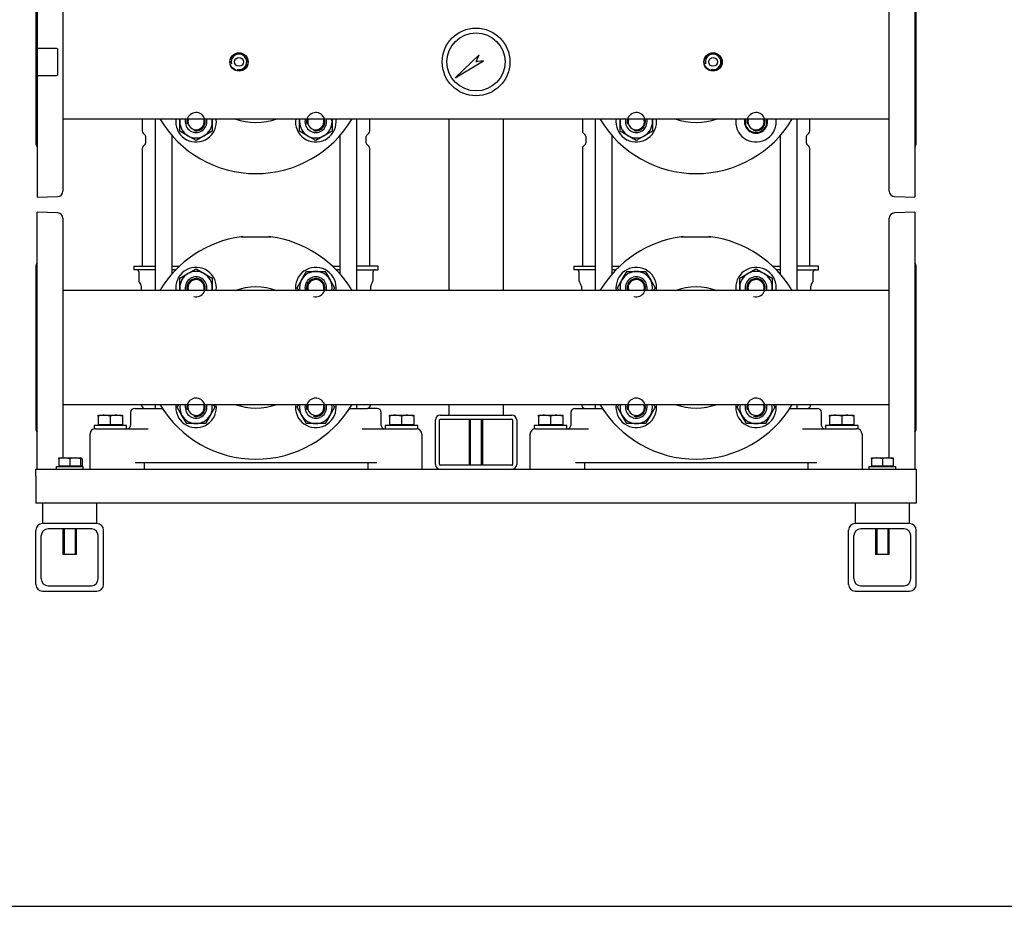
# Model space of a CAD drawing. Units: millimetres. Extents: x 91 to 3739, y 91 to 2609.
# Drawn here: x 1681 to 2408, y 91 to 746 of the extents above; entities that cross this region are included whole.
import ezdxf

# ---------------------------------------------------------------- set-up
doc = ezdxf.new("R2010")
doc.units = ezdxf.units.MM
for name, color, linetype in [('0.25_IN_WELD_NIP', 7, 'Continuous'), ('11009_BASE_RUNNE', 7, 'Continuous'), ('11016_BASEPLATE.', 7, 'Continuous'), ('12019_PANEL_STAN', 7, 'Continuous'), ('15SV04R040T_A_DD', 7, 'Continuous'), ('22001_40X35_AV_M', 7, 'Continuous'), ('Default', 7, 'Continuous'), ('DISCHARGE_MANIFO', 7, 'Continuous'), ('DN50_PRESSED_WEL', 7, 'Continuous'), ('DN80_PRESSED_WEL', 7, 'Continuous'), ('GAUGE', 7, 'Continuous'), ('M10_PLAIN_WASHER', 7, 'Continuous'), ('M10_X_30_LG_HEX_', 7, 'Continuous'), ('M10_X_60_LG_HEX_', 7, 'Continuous'), ('M12_PLAIN_WASHER', 7, 'Continuous'), ('M12_X_50_LG_HEX_', 7, 'Continuous'), ('M16_FULL_HEX_NUT', 7, 'Continuous'), ('M16_PLAIN_WASHER', 7, 'Continuous'), ('M16_X_70_LG_HEX_', 7, 'Continuous'), ('ROLLY_DN50', 7, 'Continuous')]:
    doc.layers.add(name, color=color, linetype=linetype)

# ---------------------------------------------------------------- blocks, each defined once
blk = doc.blocks.new('SE2')
at = {"layer": '0.25_IN_WELD_NIP', "color": 7, "linetype": 'Continuous'}
for centre, radius in [((1842.93, 714.77), 6.75), ((1842.93, 714.77), 6.58), ((2192.93, 714.77), 6.75), ((2192.93, 714.77), 6.58), ((1842.93, 714.77), 3.25), ((2192.93, 714.77), 3.25)]:
    blk.add_circle(centre, radius, dxfattribs=at)
for centre in [(1842.93, 714.77), (2192.93, 714.77)]:
    blk.add_arc(centre, 5.72, 255, 195, dxfattribs=at)
at = {"layer": '11009_BASE_RUNNE', "color": 7, "linetype": 'Continuous'}
for p, q in [((1737.93, 373.77), (1697.93, 373.77)), ((2337.93, 373.77), (2297.93, 373.77)), ((1692.93, 328.77), (1692.93, 368.77)), ((1696.93, 332.77), (1696.93, 364.77)), ((1733.93, 369.77), (1701.93, 369.77)), ((1738.93, 332.77), (1738.93, 364.77)), ((1742.93, 328.77), (1742.93, 368.77)), ((2292.93, 328.77), (2292.93, 368.77)), ((2296.93, 332.77), (2296.93, 364.77)), ((2333.93, 369.77), (2301.93, 369.77)), ((2338.93, 332.77), (2338.93, 364.77)), ((2342.93, 328.77), (2342.93, 368.77)), ((1701.93, 327.77), (1733.93, 327.77)), ((2301.93, 327.77), (2333.93, 327.77)), ((1697.93, 323.77), (1737.93, 323.77)), ((2297.93, 323.77), (2337.93, 323.77))]:
    blk.add_line(p, q, dxfattribs=at)
for centre, start, end in [((1697.93, 368.77), 90, 180), ((1737.93, 368.77), 0, 90), ((2297.93, 368.77), 90, 180), ((2337.93, 368.77), 0, 90), ((1701.93, 364.77), 90, 180), ((1733.93, 364.77), 0, 90), ((2301.93, 364.77), 90, 180), ((2333.93, 364.77), 0, 90), ((1697.93, 328.77), 180, 270), ((1701.93, 332.77), 180, 270), ((1733.93, 332.77), 270, 360), ((1737.93, 328.77), 270, 0), ((2297.93, 328.77), 180, 270), ((2301.93, 332.77), 180, 270), ((2333.93, 332.77), 270, 0), ((2337.93, 328.77), 270, 0)]:
    blk.add_arc(centre, 5, start, end, dxfattribs=at)
at = {"layer": '11016_BASEPLATE.', "color": 7, "linetype": 'Continuous'}
for p, q in [((1692.93, 413.77), (2342.93, 413.77)), ((1692.93, 408.77), (1692.93, 413.77)), ((1692.93, 408.77), (1692.93, 388.77)), ((2342.93, 413.77), (2342.93, 408.77)), ((2342.93, 408.77), (2342.93, 388.77)), ((2342.93, 388.77), (1692.93, 388.77))]:
    blk.add_line(p, q, dxfattribs=at)
at = {"layer": '12019_PANEL_STAN', "color": 7, "linetype": 'Continuous'}
for p, q in [((1997.93, 672.77), (1997.93, 545.77)), ((2037.93, 672.77), (2037.93, 545.77)), ((1997.93, 461.77), (1997.93, 453.77)), ((2037.93, 461.77), (2037.93, 453.77)), ((1991.43, 453.77), (2044.43, 453.77)), ((1991.43, 450.77), (2044.43, 450.77)), ((1987.93, 417.27), (1987.93, 450.27)), ((1990.93, 417.27), (1990.93, 450.27)), ((2044.93, 450.27), (2044.93, 417.27)), ((2047.93, 450.27), (2047.93, 417.27)), ((2044.43, 416.77), (1991.43, 416.77))]:
    blk.add_line(p, q, dxfattribs=at)
for centre, radius, start, end in [((1991.43, 450.27), 3.5, 90, 180), ((1991.43, 450.27), 0.5, 90, 180), ((2044.43, 450.27), 3.5, 0, 90), ((2044.43, 450.27), 0.5, 0, 90), ((1991.43, 417.27), 3.5, 180, 270), ((1991.43, 417.27), 0.5, 180, 270), ((2044.43, 417.27), 3.5, 270, 0), ((2044.43, 417.27), 0.5, 270, 0)]:
    blk.add_arc(centre, radius, start, end, dxfattribs=at)
at = {"layer": '15SV04R040T_A_DD', "color": 7, "linetype": 'Continuous'}
for p, q in [((1771.43, 672.77), (1771.43, 663.81)), ((1780.91, 672.77), (1780.91, 545.77)), ((1929.95, 545.77), (1929.95, 672.77)), ((1939.43, 663.81), (1939.43, 672.77)), ((2096.43, 672.77), (2096.43, 663.81)), ((2105.91, 672.77), (2105.91, 545.77)), ((2254.95, 545.77), (2254.95, 672.77)), ((2264.43, 663.81), (2264.43, 672.77)), ((1772.16, 662.04), (1773.63, 660.56)), ((1937.22, 660.56), (1938.69, 662.04)), ((2097.16, 662.04), (2098.63, 660.56)), ((2262.22, 660.56), (2263.69, 662.04)), ((1773.93, 659.86), (1773.93, 654.69)), ((1793.48, 558.25), (1793.48, 660.29)), ((1917.38, 660.29), (1917.38, 558.25)), ((1936.93, 654.69), (1936.93, 659.86)), ((2098.93, 659.86), (2098.93, 654.69)), ((2118.48, 558.25), (2118.48, 660.29)), ((2242.38, 660.29), (2242.38, 558.25)), ((2261.93, 654.69), (2261.93, 659.86)), ((1771.43, 650.74), (1771.43, 563.77)), ((1773.63, 653.98), (1772.16, 652.5)), ((1938.69, 652.5), (1937.22, 653.98)), ((1939.43, 563.77), (1939.43, 650.74)), ((2096.43, 650.74), (2096.43, 563.77)), ((2098.63, 653.98), (2097.16, 652.5)), ((2263.69, 652.5), (2262.22, 653.98)), ((2264.43, 563.77), (2264.43, 650.74)), ((1765.18, 563.77), (1780.91, 563.77)), ((1765.18, 563.77), (1765.18, 561.27)), ((1780.91, 561.27), (1765.18, 561.27)), ((1768.93, 559.77), (1768.93, 553.37)), ((1793.48, 563.77), (1798.8, 563.77)), ((1796.27, 561.27), (1793.48, 561.27)), ((1912.05, 563.77), (1917.38, 563.77)), ((1917.38, 561.27), (1914.59, 561.27)), ((1945.68, 563.77), (1929.95, 563.77)), ((1929.95, 561.27), (1945.68, 561.27)), ((1941.93, 553.37), (1941.93, 559.77)), ((1945.68, 561.27), (1945.68, 563.77)), ((2090.18, 563.77), (2105.91, 563.77)), ((2090.18, 563.77), (2090.18, 561.27)), ((2105.91, 561.27), (2090.18, 561.27)), ((2093.93, 559.77), (2093.93, 553.37)), ((2118.48, 563.77), (2123.8, 563.77)), ((2121.27, 561.27), (2118.48, 561.27)), ((2237.05, 563.77), (2242.38, 563.77)), ((2242.38, 561.27), (2239.59, 561.27)), ((2270.68, 563.77), (2254.95, 563.77)), ((2254.95, 561.27), (2270.68, 561.27)), ((2266.93, 553.37), (2266.93, 559.77)), ((2270.68, 561.27), (2270.68, 563.77)), ((1769.26, 552.12), (1770.41, 550.14)), ((1770.68, 549.14), (1770.68, 545.77)), ((1940.18, 545.77), (1940.18, 549.14)), ((1940.44, 550.14), (1941.59, 552.12)), ((2094.26, 552.12), (2095.41, 550.14)), ((2095.68, 549.14), (2095.68, 545.77)), ((2265.18, 545.77), (2265.18, 549.14)), ((2265.44, 550.14), (2266.59, 552.12)), ((1765.93, 458.77), (1773, 458.77)), ((1773, 458.77), (1784.73, 458.77)), ((1780.91, 461.77), (1780.91, 458.77)), ((1784.73, 458.77), (1786.28, 458.77)), ((1924.57, 458.77), (1926.12, 458.77)), ((1926.12, 458.77), (1937.86, 458.77)), ((1929.95, 458.77), (1929.95, 461.77)), ((1944.93, 458.77), (1937.86, 458.77)), ((2090.93, 458.77), (2098, 458.77)), ((2098, 458.77), (2109.73, 458.77)), ((2105.91, 461.77), (2105.91, 458.77)), ((2109.73, 458.77), (2111.28, 458.77)), ((2249.57, 458.77), (2251.12, 458.77)), ((2251.12, 458.77), (2262.86, 458.77)), ((2254.95, 458.77), (2254.95, 461.77)), ((2262.86, 458.77), (2269.93, 458.77)), ((1762.93, 455.77), (1762.93, 446.27)), ((1947.93, 446.27), (1947.93, 455.77)), ((2087.93, 455.77), (2087.93, 446.27)), ((2272.93, 446.27), (2272.93, 455.77)), ((1736.93, 443.77), (1746.42, 443.77)), ((1746.42, 443.77), (1775.94, 443.77)), ((1934.91, 443.77), (1964.43, 443.77)), ((1964.43, 443.77), (1973.93, 443.77)), ((2061.93, 443.77), (2071.42, 443.77)), ((2071.42, 443.77), (2100.94, 443.77)), ((2259.91, 443.77), (2289.43, 443.77)), ((2289.43, 443.77), (2298.93, 443.77)), ((1732.93, 413.77), (1732.93, 439.77)), ((1977.93, 439.77), (1977.93, 413.77)), ((2057.93, 413.77), (2057.93, 439.77)), ((2302.93, 439.77), (2302.93, 413.77)), ((1766.26, 418.77), (1944.6, 418.77)), ((1772.93, 418.77), (1772.93, 413.77)), ((1937.93, 418.77), (1937.93, 413.77)), ((2091.26, 418.77), (2269.6, 418.77)), ((2097.93, 418.77), (2097.93, 413.77)), ((2262.93, 418.77), (2262.93, 413.77))]:
    blk.add_line(p, q, dxfattribs=at)
for centre, radius, start, end in [((1773.93, 663.81), 2.5, 180.00001, 225.00032), ((1936.93, 663.81), 2.5, 314.99968, 359.99999), ((2098.93, 663.81), 2.5, 180.00001, 225.00032), ((2261.93, 663.81), 2.5, 314.99968, 359.99999), ((1772.93, 659.86), 1, 0, 44.9978), ((1772.93, 654.69), 1, 315.00221, 0), ((1937.93, 659.86), 1, 135.0022, 180), ((1937.93, 654.69), 1, 180, 224.99779), ((2097.93, 659.86), 1, 0, 44.9978), ((2097.93, 654.69), 1, 315.00221, 0), ((2262.93, 659.86), 1, 135.0022, 180), ((2262.93, 654.69), 1, 180, 224.99779), ((1773.93, 650.74), 2.5, 134.99968, 179.99999), ((1936.93, 650.74), 2.5, 0.00001, 45.00032), ((2098.93, 650.74), 2.5, 134.99968, 179.99999), ((2261.93, 650.74), 2.5, 0.00001, 45.00032), ((1767.43, 559.77), 1.5, 0, 90), ((1943.43, 559.77), 1.5, 90, 180), ((2092.43, 559.77), 1.5, 0, 90), ((2268.43, 559.77), 1.5, 90, 180), ((1771.43, 553.37), 2.5, 180.00001, 210.0001), ((1939.43, 553.37), 2.5, 329.9999, 359.99999), ((2096.43, 553.37), 2.5, 180.00001, 210.0001), ((2264.43, 553.37), 2.5, 329.9999, 359.99999), ((1768.68, 549.14), 2, 0, 29.99974), ((1942.18, 549.14), 2, 150.00026, 180), ((2093.68, 549.14), 2, 0, 29.99974), ((2267.18, 549.14), 2, 150.00026, 180), ((1765.93, 455.77), 3, 90.00002, 180), ((1773.68, 461.77), 3, 180, 270), ((1937.18, 461.77), 3, 270, 0), ((1944.93, 455.77), 3, 0, 89.99998), ((2090.93, 455.77), 3, 90.00002, 180), ((2098.68, 461.77), 3, 180, 270), ((2262.18, 461.77), 3, 270, 360), ((2269.93, 455.77), 3, 0, 89.99998), ((1736.93, 439.77), 4, 89.99936, 180), ((1760.43, 446.27), 2.5, 269.99999, 0), ((1950.43, 446.27), 2.5, 180, 270.00001), ((1973.93, 439.77), 4, 0, 90), ((2061.93, 439.77), 4, 89.99936, 180), ((2085.43, 446.27), 2.5, 269.99999, 0), ((2275.43, 446.27), 2.5, 180, 270.00001), ((2298.93, 439.77), 4, 0, 90)]:
    blk.add_arc(centre, radius, start, end, dxfattribs=at)
for points in [[(1933.86, 443.78), (1934.21, 443.78), (1934.56, 443.77), (1934.91, 443.77)], [(2258.86, 443.78), (2259.21, 443.78), (2259.56, 443.77), (2259.91, 443.77)]]:
    blk.add_open_spline(points, degree=3, dxfattribs=at)
at = {"layer": '22001_40X35_AV_M', "color": 7, "linetype": 'Continuous'}
for p, q in [((1697.93, 388.77), (1697.93, 373.77)), ((1737.93, 373.77), (1737.93, 388.77)), ((2297.93, 388.77), (2297.93, 373.77)), ((2337.93, 373.77), (2337.93, 388.77)), ((1712.93, 369.77), (1712.93, 350.77)), ((1713.85, 369.77), (1713.85, 350.77)), ((1722.01, 369.77), (1722.01, 350.77)), ((1722.93, 350.77), (1722.93, 369.77)), ((2312.93, 369.77), (2312.93, 350.77)), ((2313.85, 369.77), (2313.85, 350.77)), ((2322.01, 369.77), (2322.01, 350.77)), ((2322.93, 350.77), (2322.93, 369.77)), ((1722.93, 350.77), (1712.93, 350.77)), ((2322.93, 350.77), (2312.93, 350.77))]:
    blk.add_line(p, q, dxfattribs=at)
at = {"layer": 'DISCHARGE_MANIFO', "color": 7, "linetype": 'Continuous'}
for p, q in [((1712.93, 672.77), (2322.93, 672.77)), ((2322.93, 545.77), (1712.93, 545.77)), ((1712.93, 461.77), (2322.93, 461.77))]:
    blk.add_line(p, q, dxfattribs=at)
at = {"layer": 'DN50_PRESSED_WEL', "color": 7, "linetype": 'Continuous'}
for p, q in [((1844.49, 585.54), (1866.36, 585.54)), ((2169.49, 585.54), (2191.36, 585.54))]:
    blk.add_line(p, q, dxfattribs=at)
for centre, radius, start, end in [((1855.43, 714.77), 82.5, 210.60329, 329.39671), ((1855.43, 714.77), 44.76, 249.77261, 290.22739), ((2180.43, 714.77), 82.5, 210.60329, 329.39671), ((2180.43, 714.77), 44.76, 249.77261, 290.22739), ((1855.43, 503.77), 82.5, 97.61784, 149.39671), ((1855.43, 503.77), 82.5, 30.60329, 82.38216), ((2180.43, 503.77), 82.5, 97.61784, 149.39671), ((2180.43, 503.77), 82.5, 30.60329, 82.38216), ((1855.43, 503.77), 44.76, 69.77261, 110.22739), ((2180.43, 503.77), 44.76, 69.77261, 110.22739), ((1855.43, 503.77), 82.5, 210.60329, 329.39671), ((1855.43, 503.77), 44.76, 249.77261, 290.22739), ((2180.43, 503.77), 82.5, 210.60329, 329.39671), ((2180.43, 503.77), 44.76, 249.77261, 290.22739)]:
    blk.add_arc(centre, radius, start, end, dxfattribs=at)
at = {"layer": 'DN80_PRESSED_WEL', "color": 7, "linetype": 'Continuous'}
for p, q in [((1693.93, 814.77), (1693.93, 724.77)), ((2341.93, 814.77), (2341.93, 614.77)), ((1712.93, 810.25), (1712.93, 619.3)), ((2322.93, 619.3), (2322.93, 810.25)), ((1692.93, 774.58), (1692.93, 654.96)), ((2342.93, 654.96), (2342.93, 774.58)), ((1708.14, 724.77), (1693.93, 724.77)), ((1693.93, 724.77), (1693.93, 704.77)), ((1708.93, 724.49), (1708.14, 724.77)), ((1708.93, 724.49), (1708.93, 705.05)), ((1693.93, 704.77), (1693.93, 614.77)), ((1693.93, 704.77), (1708.14, 704.77)), ((1708.14, 704.77), (1708.93, 705.05)), ((1693.93, 614.77), (1709.07, 615.3)), ((2326.79, 615.3), (2341.93, 614.77)), ((1693.93, 413.77), (1693.93, 603.77)), ((1709.07, 603.24), (1693.93, 603.77)), ((2341.93, 603.77), (2326.79, 603.24)), ((2341.93, 603.77), (2341.93, 413.77)), ((1712.93, 599.25), (1712.93, 422.17)), ((2322.93, 422.17), (2322.93, 599.25)), ((1692.93, 563.58), (1692.93, 443.96)), ((2342.93, 443.96), (2342.93, 563.58))]:
    blk.add_line(p, q, dxfattribs=at)
for centre, start, end in [((1696.93, 654.96), 180, 221.40962), ((2338.93, 654.96), 318.59038, 0), ((1708.93, 619.3), 272, 0), ((2326.93, 619.3), 180, 268), ((1708.93, 599.25), 0, 88), ((2326.93, 599.25), 92, 180), ((1696.93, 563.58), 138.59038, 180), ((2338.93, 563.58), 0, 41.40962), ((1696.93, 443.96), 180, 221.40962), ((2338.93, 443.96), 318.59038, 0)]:
    blk.add_arc(centre, 4, start, end, dxfattribs=at)
at = {"layer": 'GAUGE', "color": 7, "linetype": 'Continuous'}
for p, q in [((2020.19, 719.96), (2002.4, 703.04)), ((2017.93, 714.77), (2020.19, 719.96)), ((2002.4, 703.04), (2023.53, 715.53)), ((2023.53, 715.53), (2017.93, 714.77))]:
    blk.add_line(p, q, dxfattribs=at)
for radius in [25, 21.44]:
    blk.add_circle((2017.93, 714.77), radius, dxfattribs=at)
at = {"layer": 'M10_PLAIN_WASHER', "color": 7, "linetype": 'Continuous'}
for p, q in [((1707.93, 415.77), (1727.93, 415.77)), ((1707.93, 415.77), (1707.93, 413.77)), ((1727.93, 413.77), (1727.93, 415.77)), ((2307.93, 415.77), (2327.93, 415.77)), ((2307.93, 415.77), (2307.93, 413.77)), ((2327.93, 413.77), (2327.93, 415.77))]:
    blk.add_line(p, q, dxfattribs=at)
at = {"layer": 'M10_X_30_LG_HEX_', "color": 7, "linetype": 'Continuous'}
for p, q in [((1709.93, 422.17), (1713.93, 422.17)), ((1709.93, 421.46), (1709.93, 422.17)), ((1713.93, 422.17), (1721.93, 422.17)), ((1717.93, 421.46), (1713.93, 422.17)), ((1721.93, 422.17), (1725.93, 422.17)), ((1725.93, 421.46), (1721.93, 422.17)), ((1725.93, 422.17), (1725.93, 421.46)), ((1726.7, 421.72), (1725.93, 422.17)), ((1727.1, 421.46), (1725.93, 421.92)), ((2309.93, 422.17), (2313.93, 422.17)), ((2309.93, 421.46), (2309.93, 422.17)), ((2313.93, 422.17), (2321.93, 422.17)), ((2317.93, 421.46), (2313.93, 422.17)), ((2321.93, 422.17), (2325.93, 422.17)), ((2325.93, 421.46), (2321.93, 422.17)), ((2325.93, 422.17), (2325.93, 421.46)), ((1709.93, 421.46), (1709.93, 416.15)), ((1717.93, 416.15), (1709.93, 416.15)), ((1710.61, 416.15), (1710.61, 415.77)), ((1717.93, 421.46), (1717.93, 416.15)), ((1725.93, 416.15), (1717.93, 416.15)), ((1725.24, 415.77), (1725.24, 416.15)), ((1725.93, 421.46), (1725.93, 416.15)), ((1727.1, 416.15), (1725.93, 416.15)), ((1727.1, 421.46), (1727.1, 416.15)), ((2309.93, 421.46), (2309.93, 416.15)), ((2317.93, 416.15), (2309.93, 416.15)), ((2310.61, 416.15), (2310.61, 415.77)), ((2317.93, 421.46), (2317.93, 416.15)), ((2325.93, 416.15), (2317.93, 416.15)), ((2325.24, 415.77), (2325.24, 416.15)), ((2325.93, 421.46), (2325.93, 416.15))]:
    blk.add_line(p, q, dxfattribs=at)
for centre in [(1714.07, 409.83), (1722.07, 409.83), (2314.07, 409.83), (2322.07, 409.83)]:
    blk.add_arc(centre, 12.34, 90.65275, 109.60341, dxfattribs=at)
at = {"layer": 'M10_X_60_LG_HEX_', "color": 7, "linetype": 'Continuous'}
for p, q in [((2012.93, 450.77), (2012.93, 416.77)), ((2013.85, 416.77), (2013.85, 450.77)), ((2022.01, 416.77), (2022.01, 450.77)), ((2022.93, 416.77), (2022.93, 450.77))]:
    blk.add_line(p, q, dxfattribs=at)
at = {"layer": 'M12_PLAIN_WASHER', "color": 7, "linetype": 'Continuous'}
for p, q in [((1759.93, 446.27), (1735.93, 446.27)), ((1735.93, 446.27), (1735.93, 443.77)), ((1736.93, 443.77), (1735.93, 443.77)), ((1759.93, 443.77), (1759.93, 446.27)), ((1974.93, 446.27), (1950.93, 446.27)), ((1950.93, 446.27), (1950.93, 443.77)), ((1974.93, 443.77), (1973.93, 443.77)), ((1974.93, 443.77), (1974.93, 446.27)), ((2084.93, 446.27), (2060.93, 446.27)), ((2060.93, 446.27), (2060.93, 443.77)), ((2061.93, 443.77), (2060.93, 443.77)), ((2084.93, 443.77), (2084.93, 446.27)), ((2299.93, 446.27), (2275.93, 446.27)), ((2275.93, 446.27), (2275.93, 443.77)), ((2299.93, 443.77), (2298.93, 443.77)), ((2299.93, 443.77), (2299.93, 446.27))]:
    blk.add_line(p, q, dxfattribs=at)
at = {"layer": 'M12_X_50_LG_HEX_', "color": 7, "linetype": 'Continuous'}
for p, q in [((1738.93, 453.77), (1743.43, 453.77)), ((1738.93, 452.97), (1738.93, 453.77)), ((1738.93, 452.97), (1738.93, 446.65)), ((1743.43, 453.77), (1752.43, 453.77)), ((1747.93, 452.97), (1743.43, 453.77)), ((1747.93, 452.97), (1747.93, 446.65)), ((1752.43, 453.77), (1756.93, 453.77)), ((1756.93, 452.97), (1752.43, 453.77)), ((1756.93, 453.77), (1756.93, 452.97)), ((1756.93, 452.97), (1756.93, 446.65)), ((1953.93, 453.77), (1958.43, 453.77)), ((1953.93, 452.97), (1953.93, 453.77)), ((1953.93, 452.97), (1953.93, 446.65)), ((1958.43, 453.77), (1967.43, 453.77)), ((1962.93, 452.97), (1958.43, 453.77)), ((1962.93, 452.97), (1962.93, 446.65)), ((1967.43, 453.77), (1971.93, 453.77)), ((1971.93, 452.97), (1967.43, 453.77)), ((1971.93, 453.77), (1971.93, 452.97)), ((1971.93, 452.97), (1971.93, 446.65)), ((2063.93, 453.77), (2068.43, 453.77)), ((2063.93, 452.97), (2063.93, 453.77)), ((2063.93, 452.97), (2063.93, 446.65)), ((2068.43, 453.77), (2077.43, 453.77)), ((2072.93, 452.97), (2068.43, 453.77)), ((2072.93, 452.97), (2072.93, 446.65)), ((2077.43, 453.77), (2081.93, 453.77)), ((2081.93, 452.97), (2077.43, 453.77)), ((2081.93, 453.77), (2081.93, 452.97)), ((2081.93, 452.97), (2081.93, 446.65)), ((2278.93, 453.77), (2283.43, 453.77)), ((2278.93, 452.97), (2278.93, 453.77)), ((2278.93, 452.97), (2278.93, 446.65)), ((2283.43, 453.77), (2292.43, 453.77)), ((2287.93, 452.97), (2283.43, 453.77)), ((2287.93, 452.97), (2287.93, 446.65)), ((2292.43, 453.77), (2296.93, 453.77)), ((2296.93, 452.97), (2292.43, 453.77)), ((2296.93, 453.77), (2296.93, 452.97)), ((2296.93, 452.97), (2296.93, 446.65)), ((1747.93, 446.65), (1738.93, 446.65)), ((1739.61, 446.65), (1739.61, 446.27)), ((1756.93, 446.65), (1747.93, 446.65)), ((1756.24, 446.27), (1756.24, 446.65)), ((1962.93, 446.65), (1953.93, 446.65)), ((1954.61, 446.65), (1954.61, 446.27)), ((1971.93, 446.65), (1962.93, 446.65)), ((1971.24, 446.27), (1971.24, 446.65)), ((2072.93, 446.65), (2063.93, 446.65)), ((2064.61, 446.65), (2064.61, 446.27)), ((2081.93, 446.65), (2072.93, 446.65)), ((2081.24, 446.27), (2081.24, 446.65)), ((2287.93, 446.65), (2278.93, 446.65)), ((2279.61, 446.65), (2279.61, 446.27)), ((2296.93, 446.65), (2287.93, 446.65)), ((2296.24, 446.27), (2296.24, 446.65))]:
    blk.add_line(p, q, dxfattribs=at)
for centre in [(1743.58, 439.89), (1752.58, 439.89), (1958.58, 439.89), (1967.58, 439.89), (2068.58, 439.89), (2077.58, 439.89), (2283.58, 439.89), (2292.58, 439.89)]:
    blk.add_arc(centre, 13.88, 90.65275, 109.60341, dxfattribs=at)
at = {"layer": 'M16_FULL_HEX_NUT', "color": 7, "linetype": 'Continuous'}
for p, q in [((1799.23, 670.58), (1799.23, 672.79)), ((1799.23, 663.65), (1799.23, 670.58)), ((1823.23, 672.79), (1823.23, 670.58)), ((1823.23, 670.58), (1823.23, 663.65)), ((1887.62, 670.58), (1887.62, 672.79)), ((1887.62, 663.65), (1887.62, 670.58)), ((1911.62, 672.79), (1911.62, 670.58)), ((1911.62, 670.58), (1911.62, 663.65)), ((2124.23, 670.58), (2124.23, 672.79)), ((2124.23, 663.65), (2124.23, 670.58)), ((2148.23, 672.79), (2148.23, 670.58)), ((2148.23, 670.58), (2148.23, 663.65)), ((1805.23, 660.19), (1799.23, 663.65)), ((1823.23, 663.65), (1817.23, 660.19)), ((1893.62, 660.19), (1887.62, 663.65)), ((1911.62, 663.65), (1905.62, 660.19)), ((2130.23, 660.19), (2124.23, 663.65)), ((2148.23, 663.65), (2142.23, 660.19)), ((1811.23, 656.72), (1805.23, 660.19)), ((1817.23, 660.19), (1811.23, 656.72)), ((1899.62, 656.72), (1893.62, 660.19)), ((1905.62, 660.19), (1899.62, 656.72)), ((2136.23, 656.72), (2130.23, 660.19)), ((2142.23, 660.19), (2136.23, 656.72)), ((1805.23, 558.36), (1811.23, 561.82)), ((1811.23, 561.82), (1817.23, 558.36)), ((1889.23, 553.97), (1892.69, 559.97)), ((1892.69, 559.97), (1899.62, 559.97)), ((1899.62, 559.97), (1906.55, 559.97)), ((1906.55, 559.97), (1910.01, 553.97)), ((2125.84, 553.97), (2129.3, 559.97)), ((2129.3, 559.97), (2136.23, 559.97)), ((2136.23, 559.97), (2143.16, 559.97)), ((2143.16, 559.97), (2146.62, 553.97)), ((2218.62, 558.36), (2224.62, 561.82)), ((2224.62, 561.82), (2230.62, 558.36)), ((1799.23, 554.89), (1805.23, 558.36)), ((1799.23, 547.97), (1799.23, 554.89)), ((1817.23, 558.36), (1823.23, 554.89)), ((1823.23, 554.89), (1823.23, 547.97)), ((1885.76, 547.97), (1889.23, 553.97)), ((1910.01, 553.97), (1913.48, 547.97)), ((2122.38, 547.97), (2125.84, 553.97)), ((2146.62, 553.97), (2150.09, 547.97)), ((2212.62, 554.89), (2218.62, 558.36)), ((2212.62, 547.97), (2212.62, 554.89)), ((2230.62, 558.36), (2236.62, 554.89)), ((2236.62, 554.89), (2236.62, 547.97)), ((1799.23, 545.77), (1799.23, 547.97)), ((1823.23, 547.97), (1823.23, 545.77)), ((1887.01, 545.81), (1885.76, 547.97)), ((1913.48, 547.97), (1912.21, 545.78)), ((2123.62, 545.81), (2122.38, 547.97)), ((2150.09, 547.97), (2148.83, 545.78)), ((2212.62, 545.77), (2212.62, 547.97)), ((2236.62, 547.97), (2236.62, 545.77)), ((1797.38, 459.58), (1798.64, 461.77)), ((1800.84, 453.58), (1797.38, 459.58)), ((1825.09, 459.58), (1821.62, 453.58)), ((1823.84, 461.74), (1825.09, 459.58)), ((1885.76, 459.58), (1887.03, 461.77)), ((1889.23, 453.58), (1885.76, 459.58)), ((1913.48, 459.58), (1910.01, 453.58)), ((1912.23, 461.74), (1913.48, 459.58)), ((2122.38, 459.58), (2123.64, 461.77)), ((2125.84, 453.58), (2122.38, 459.58)), ((2150.09, 459.58), (2146.62, 453.58)), ((2148.84, 461.74), (2150.09, 459.58)), ((2210.76, 459.58), (2212.03, 461.77)), ((2214.23, 453.58), (2210.76, 459.58)), ((2238.48, 459.58), (2235.01, 453.58)), ((2237.23, 461.74), (2238.48, 459.58)), ((1804.3, 447.58), (1800.84, 453.58)), ((1821.62, 453.58), (1818.16, 447.58)), ((1892.69, 447.58), (1889.23, 453.58)), ((1910.01, 453.58), (1906.55, 447.58)), ((2129.3, 447.58), (2125.84, 453.58)), ((2146.62, 453.58), (2143.16, 447.58)), ((2217.69, 447.58), (2214.23, 453.58)), ((2235.01, 453.58), (2231.55, 447.58)), ((1811.23, 447.58), (1804.3, 447.58)), ((1818.16, 447.58), (1811.23, 447.58)), ((1899.62, 447.58), (1892.69, 447.58)), ((1906.55, 447.58), (1899.62, 447.58)), ((2136.23, 447.58), (2129.3, 447.58)), ((2143.16, 447.58), (2136.23, 447.58)), ((2224.62, 447.58), (2217.69, 447.58)), ((2231.55, 447.58), (2224.62, 447.58))]:
    blk.add_line(p, q, dxfattribs=at)
for centre, start, end in [((1811.23, 670.58), 169.46432, 180), ((1811.23, 670.58), 180, 240), ((1811.23, 670.58), 300, 0), ((1811.23, 670.58), 0, 10.53568), ((1899.62, 670.58), 169.46432, 180), ((1899.62, 670.58), 180, 240), ((1899.62, 670.58), 300, 0), ((1899.62, 670.58), 0, 10.53568), ((2136.23, 670.58), 169.46432, 180), ((2136.23, 670.58), 180, 240), ((2136.23, 670.58), 300, 0), ((2136.23, 670.58), 0, 10.53568), ((1811.23, 670.58), 240, 300), ((1899.62, 670.58), 240, 300), ((2136.23, 670.58), 240, 300), ((1811.23, 547.97), 60, 120), ((1899.62, 547.97), 90, 150), ((1899.62, 547.97), 30, 90), ((2136.23, 547.97), 90, 150), ((2136.23, 547.97), 30, 90), ((2224.62, 547.97), 60, 120), ((1811.23, 547.97), 120, 180), ((1811.23, 547.97), 0, 60), ((1899.62, 547.97), 150, 190.53568), ((1899.62, 547.97), 349.46432, 30), ((2136.23, 547.97), 150, 190.53568), ((2136.23, 547.97), 349.46432, 30), ((2224.62, 547.97), 120, 180), ((2224.62, 547.97), 0, 60), ((1811.23, 547.97), 180, 190.53568), ((1811.23, 547.97), 349.46432, 0), ((2224.62, 547.97), 180, 190.53568), ((2224.62, 547.97), 349.46432, 0), ((1811.23, 459.58), 169.46432, 210), ((1811.23, 459.58), 330, 10.53568), ((1899.62, 459.58), 169.46432, 210), ((1899.62, 459.58), 330, 10.53568), ((2136.23, 459.58), 169.46432, 210), ((2136.23, 459.58), 330, 10.53568), ((2224.62, 459.58), 169.46432, 210), ((2224.62, 459.58), 330, 10.53568), ((1811.23, 459.58), 210, 270), ((1811.23, 459.58), 270, 330), ((1899.62, 459.58), 210, 270), ((1899.62, 459.58), 270, 330), ((2136.23, 459.58), 210, 270), ((2136.23, 459.58), 270, 330), ((2224.62, 459.58), 210, 270), ((2224.62, 459.58), 270, 330)]:
    blk.add_arc(centre, 12, start, end, dxfattribs=at)
at = {"layer": 'M16_PLAIN_WASHER', "color": 7, "linetype": 'Continuous'}
for centre, radius, start, end in [((1811.23, 670.58), 15, 171.58869, 0), ((1811.23, 670.58), 15, 0, 8.41131), ((1899.62, 670.58), 15, 171.58869, 0), ((1899.62, 670.58), 15, 0, 8.41131), ((2136.23, 670.58), 15, 171.58869, 0), ((2136.23, 670.58), 15, 0, 8.41131), ((2224.62, 670.58), 15, 171.58869, 0), ((2224.62, 670.58), 8.5, 165.04039, 0), ((2224.62, 670.58), 8.5, 0, 14.95961), ((2224.62, 670.58), 15, 0, 8.41131), ((1811.23, 547.97), 15, 0, 188.41131), ((1899.62, 547.97), 15, 0, 188.41131), ((2136.23, 547.97), 15, 0, 188.41131), ((2224.62, 547.97), 15, 0, 188.41131), ((1811.23, 547.97), 15, 351.58869, 0), ((1899.62, 547.97), 15, 351.58869, 0), ((2136.23, 547.97), 15, 351.58869, 0), ((2224.62, 547.97), 15, 351.58869, 0), ((1811.23, 459.58), 15, 171.58869, 0), ((1811.23, 459.58), 15, 0, 8.41131), ((1899.62, 459.58), 15, 171.58869, 0), ((1899.62, 459.58), 15, 0, 8.41131), ((2136.23, 459.58), 15, 171.58869, 0), ((2136.23, 459.58), 15, 0, 8.41131), ((2224.62, 459.58), 15, 171.58869, 0), ((2224.62, 459.58), 15, 0, 8.41131)]:
    blk.add_arc(centre, radius, start, end, dxfattribs=at)
at = {"layer": 'M16_X_70_LG_HEX_', "color": 7, "linetype": 'Continuous'}
for centre, radius, start, end in [((1811.23, 670.58), 6.77, 255, 195), ((1899.62, 670.58), 6.77, 255, 195), ((2136.23, 670.58), 6.77, 255, 195), ((2224.62, 670.58), 6.77, 255, 195), ((1811.23, 670.58), 8, 164.08138, 0), ((1811.23, 670.58), 6, 158.5496, 0), ((1811.23, 670.58), 6, 0, 21.4504), ((1811.23, 670.58), 8, 0, 15.91862), ((1899.62, 670.58), 8, 164.08138, 0), ((1899.62, 670.58), 6, 158.5496, 0), ((1899.62, 670.58), 6, 0, 21.4504), ((1899.62, 670.58), 8, 0, 15.91862), ((2136.23, 670.58), 8, 164.08138, 0), ((2136.23, 670.58), 6, 158.5496, 0), ((2136.23, 670.58), 6, 0, 21.4504), ((2136.23, 670.58), 8, 0, 15.91862), ((2224.62, 670.58), 8, 164.08138, 0), ((2224.62, 670.58), 6, 158.5496, 0), ((2224.62, 670.58), 6, 0, 21.4504), ((2224.62, 670.58), 8, 0, 15.91862), ((1811.23, 547.97), 8, 0, 195.91862), ((1811.23, 547.97), 6.77, 255, 195), ((1811.23, 547.97), 6, 0, 201.4504), ((1899.62, 547.97), 8, 0, 195.91862), ((1899.62, 547.97), 6.77, 255, 195), ((1899.62, 547.97), 6, 0, 201.4504), ((2136.23, 547.97), 8, 0, 195.91862), ((2136.23, 547.97), 6.77, 255, 195), ((2136.23, 547.97), 6, 0, 201.4504), ((2224.62, 547.97), 8, 0, 195.91862), ((2224.62, 547.97), 6.77, 255, 195), ((2224.62, 547.97), 6, 0, 201.4504), ((1811.23, 547.97), 6, 338.5496, 0), ((1811.23, 547.97), 8, 344.08138, 0), ((1899.62, 547.97), 6, 338.5496, 0), ((1899.62, 547.97), 8, 344.08138, 0), ((2136.23, 547.97), 6, 338.5496, 0), ((2136.23, 547.97), 8, 344.08138, 0), ((2224.62, 547.97), 6, 338.5496, 0), ((2224.62, 547.97), 8, 344.08138, 0), ((1811.23, 459.58), 6.77, 255, 195), ((1899.62, 459.58), 6.77, 255, 195), ((2136.23, 459.58), 6.77, 255, 195), ((2224.62, 459.58), 6.77, 255, 195), ((1811.23, 459.58), 8, 164.08138, 0), ((1811.23, 459.58), 6, 158.5496, 0), ((1811.23, 459.58), 6, 0, 21.4504), ((1811.23, 459.58), 8, 0, 15.91862), ((1899.62, 459.58), 8, 164.08138, 0), ((1899.62, 459.58), 6, 158.5496, 0), ((1899.62, 459.58), 6, 0, 21.4504), ((1899.62, 459.58), 8, 0, 15.91862), ((2136.23, 459.58), 8, 164.08138, 0), ((2136.23, 459.58), 6, 158.5496, 0), ((2136.23, 459.58), 6, 0, 21.4504), ((2136.23, 459.58), 8, 0, 15.91862), ((2224.62, 459.58), 8, 164.08138, 0), ((2224.62, 459.58), 6, 158.5496, 0), ((2224.62, 459.58), 6, 0, 21.4504), ((2224.62, 459.58), 8, 0, 15.91862)]:
    blk.add_arc(centre, radius, start, end, dxfattribs=at)
at = {"layer": 'ROLLY_DN50', "color": 7, "linetype": 'Continuous'}
for centre, start, end in [((1855.43, 503.77), 96.65302, 97.61784), ((1855.43, 503.77), 82.38216, 83.40914), ((2180.43, 503.77), 96.71691, 97.61784), ((2180.43, 503.77), 82.38216, 83.46947)]:
    blk.add_arc(centre, 82.5, start, end, dxfattribs=at)

msp = doc.modelspace()

# ---------------------------------------------------------------- linework, layer by layer
at = {"layer": 'Default', "color": 7, "linetype": 'Continuous'}
msp.add_line((90.909, 90.909), (3727.273, 90.909), dxfattribs=at)

# ---------------------------------------------------------------- block references
at = {"layer": 'Default'}
msp.add_blockref('SE2', (0, 0), dxfattribs=at)

doc.saveas('drawing.dxf')
